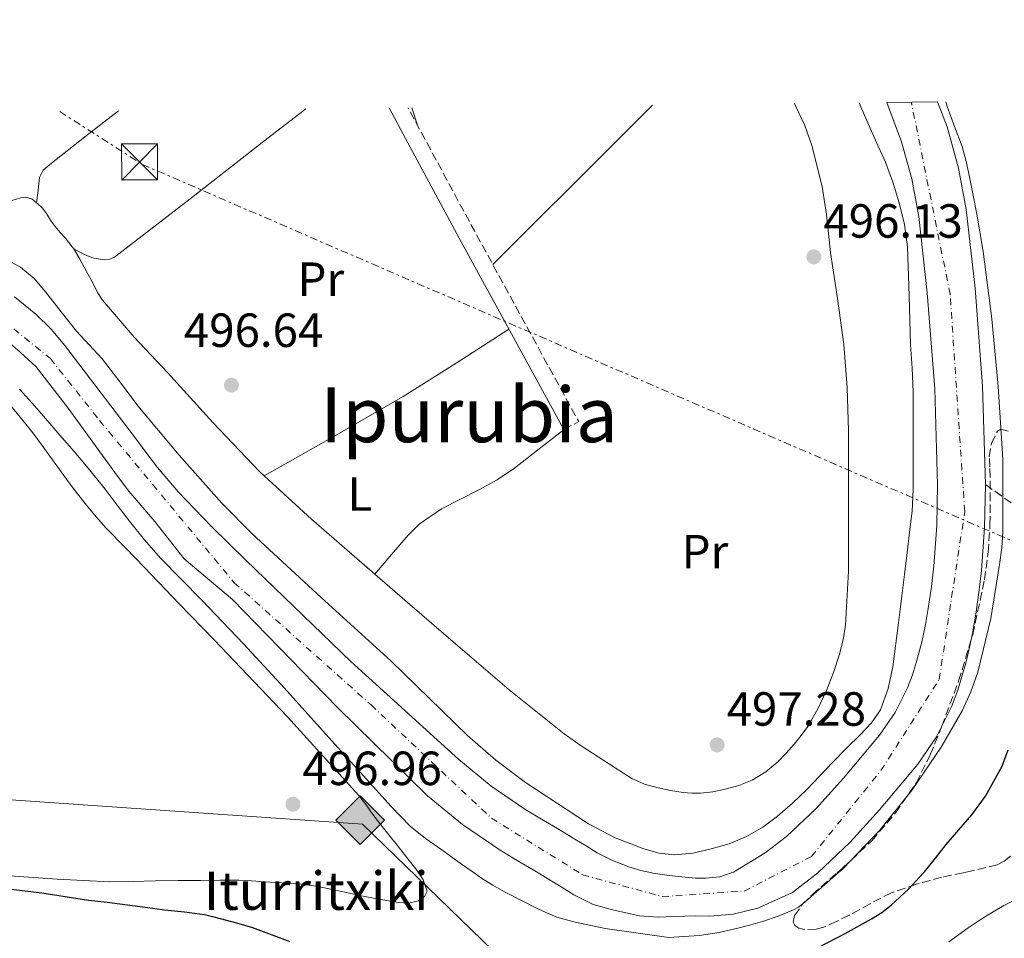
# Model space of a CAD drawing. Units: metres. Extents: x 573141 to 576568, y 4747328 to 4749678.
# Drawn here: x 573796 to 574002, y 4749476 to 4749668 of the extents above; entities that cross this region are included whole.
import ezdxf
from ezdxf.enums import TextEntityAlignment as Align

# ---------------------------------------------------------------- set-up
doc = ezdxf.new("R2010")
doc.units = ezdxf.units.M
doc.header["$MEASUREMENT"] = 0
for name, pattern in [('DGN Style 3', [2.435890702152634, 1.739921930109024, -0.6959687720436097]), ('DGN Style 4', [2.7856150101045474, 1.391937544087219, -0.6959687720436097, 0.001739921930109024, -0.6959687720436097]), ('DGN Style 7', [3.4798438602180486, 1.565929737098122, -0.6959687720436097, 0.5219765790327072, -0.6959687720436097])]:
    doc.linetypes.add(name, pattern=pattern)
for name, color, linetype, lineweight in [('Barranco lineal', 142, 'DGN Style 3', 13), ('Camino', 7, 'DGN Style 3', 0), ('Cauce permanente', 151, 'Continuous', 13), ('Cauce permanente (área)', 142, 'Continuous', 13), ('Construcción sin especificar', 1, 'Continuous', 0), ('Cota de punto acotado terreno', 7, 'Continuous', 0), ('Curva de nivel directora', 30, 'Continuous', 30), ('Curva de nivel intermedia', 30, 'Continuous', 0), ('Depósito elevado (sin especificar)', 1, 'Continuous', 0), ('Eje cauce permanente (área)', 70, 'DGN Style 4', 0), ('Etiqueta de uso rústico', 92, 'Continuous', 0), ('Gasoducto', 7, 'Continuous', 13), ('Línea de cambio de uso (parcela vista)', 92, 'Continuous', 0), ('Línea eléctrica', 6, 'DGN Style 7', 0), ('Margen derecho', 7, 'Continuous', 0), ('Punto acotado terreno (símbolo)', 7, 'Continuous', 0), ('Registro Gasoducto', 7, 'Continuous', 0), ('Texto de Fuente', 4, 'Continuous', 0), ('Texto de Área (paraje) menor', 7, 'Continuous', 0), ('Torre eléctrica', 7, 'Continuous', 0), ('Zona arbolada', 92, 'DGN Style 3', 0)]:
    doc.layers.add(name, color=color, linetype=linetype, lineweight=lineweight)
doc.styles.add('Style-Arial', font='arial.ttf')

# ---------------------------------------------------------------- blocks, each defined once
blk = doc.blocks.new('5PATER')
at = {"layer": 'Punto acotado terreno (símbolo)', "linetype": 'Continuous', "lineweight": 0}
h = blk.add_hatch(color=51, dxfattribs=at)
edge = h.paths.add_edge_path()
edge.add_ellipse((0, 0), major_axis=(-0.1095731443231308, -0.1110710700762829), ratio=0.9994222409660317, start_angle=0, end_angle=360)
blk = doc.blocks.new('5GASO')
at = {"layer": 'Depósito elevado (sin especificar)', "linetype": 'Continuous', "lineweight": 0}
for color, points in [(253, [(0, -0.5090000823999756), (-0.509, -8.239997558519242e-08), (0, 0.5089999176000244), (0.0235, 0.2499999176000244), (0.0234, 0.25), (-0.03160000000000001, 0.2425), (-0.0786, 0.2215), (-0.1176, 0.1855), (-0.1481, 0.135), (-0.1681, 0.07150000000000001), (-0.1746, -0.004), (-0.1681, -0.078), (-0.1481, -0.142), (-0.1166, -0.1935), (-0.0756, -0.23), (-0.0266, -0.252), (0.0294, -0.2595), (0.0295, -0.2595000823999757)]), (253, [(0, -0.5090000823999756), (0.0295, -0.2595000823999757), (0.0294, -0.2595), (0.0784, -0.254), (0.1274, -0.237), (0.1704, -0.212), (0.2024, -0.183), (0.2024, 0.014), (0.0234, 0.014), (0.0234, -0.07100000000000002), (0.1269, -0.07100000000000002), (0.1269, -0.133), (0.1039, -0.15), (0.0779, -0.1635), (0.0509, -0.172), (0.02490000000000001, -0.1745), (-0.0011, -0.172), (-0.0241, -0.1645), (-0.0446, -0.152), (-0.0621, -0.1345), (-0.0786, -0.109), (-0.0901, -0.0775), (-0.09710000000000002, -0.041), (-0.09910000000000002, 0.001), (-0.09710000000000002, 0.0395), (-0.0911, 0.07300000000000001), (-0.0806, 0.1015), (-0.0656, 0.1245), (-0.04760000000000001, 0.142), (-0.0266, 0.155), (-0.0036, 0.1625), (0.0224, 0.165), (0.0549, 0.1595), (0.0829, 0.143), (0.1044, 0.1165), (0.1174, 0.08), (0.1929, 0.099), (0.1849, 0.134), (0.1729, 0.1645), (0.1574, 0.19), (0.1379, 0.2115), (0.1144, 0.2285), (0.08790000000000002, 0.2405), (0.0574, 0.2475000000000001), (0.0234, 0.25), (0.0235, 0.2499999176000244), (0, 0.5089999176000244), (0.509, -8.239997558519242e-08)]), (7, [(0.0295, -0.2595000823999757), (-0.0265, -0.2520000823999757), (-0.0755, -0.2300000823999756), (-0.1165, -0.1935000823999756), (-0.148, -0.1420000823999756), (-0.168, -0.07800008239997559), (-0.1745, -0.004000082399975585), (-0.168, 0.07149991760002442), (-0.148, 0.1349999176000244), (-0.1175, 0.1854999176000244), (-0.0785, 0.2214999176000244), (-0.0315, 0.2424999176000244), (0.0235, 0.2499999176000244), (0.0575, 0.2474999176000244), (0.08800000000000001, 0.2404999176000244), (0.1145, 0.2284999176000244), (0.138, 0.2114999176000244), (0.1575, 0.1899999176000245), (0.173, 0.1644999176000244), (0.185, 0.1339999176000244), (0.193, 0.09899991760002441), (0.1175, 0.07999991760002441), (0.1045, 0.1164999176000244), (0.083, 0.1429999176000244), (0.055, 0.1594999176000245), (0.0225, 0.1649999176000244), (-0.0035, 0.1624999176000244), (-0.0265, 0.1549999176000244), (-0.0475, 0.1419999176000244), (-0.0655, 0.1244999176000244), (-0.0805, 0.1014999176000244), (-0.091, 0.07299991760002442), (-0.097, 0.03949991760002441), (-0.099, 0.0009999176000244148), (-0.097, -0.04100008239997559), (-0.09000000000000001, -0.07750008239997559), (-0.0785, -0.1090000823999756), (-0.062, -0.1345000823999756), (-0.0445, -0.1520000823999756), (-0.024, -0.1645000823999756), (-0.001, -0.1720000823999756), (0.025, -0.1745000823999756), (0.05100000000000001, -0.1720000823999756), (0.078, -0.1635000823999756), (0.104, -0.1500000823999756), (0.127, -0.1330000823999756), (0.127, -0.07100008239997559), (0.0235, -0.07100008239997559), (0.0235, 0.01399991760002442), (0.2025, 0.01399991760002442), (0.2025, -0.1830000823999756), (0.1705, -0.2120000823999756), (0.1275, -0.2370000823999756), (0.0785, -0.2540000823999757)])]:
    blk.add_hatch(color=color, dxfattribs=at).paths.add_polyline_path(points)
at = {"layer": 'Depósito elevado (sin especificar)', "color": 7, "linetype": 'Continuous', "lineweight": 0, "flags": 128}
blk.add_lwpolyline([(0, -0.5090000823999756), (0.509, -8.239997558519242e-08), (0, 0.5089999176000244), (-0.509, -8.239997558519242e-08), (0, -0.5090000823999756)], close=True, dxfattribs=at)
blk = doc.blocks.new('5TME')
at = {"layer": 'Construcción sin especificar', "color": 7, "linetype": 'Continuous', "lineweight": 0}
for p, q in [((-0.375, 0.375), (0.375, -0.375)), ((0.3723, 0.3776), (-0.3716, -0.3784))]:
    blk.add_line(p, q, dxfattribs=at)
at = {"layer": 'Construcción sin especificar', "color": 7, "linetype": 'Continuous', "lineweight": 0, "flags": 128}
blk.add_lwpolyline([(-0.375, -0.375), (0.375, -0.375), (0.375, 0.375), (-0.375, 0.375), (-0.3716, -0.3784)], dxfattribs=at)

msp = doc.modelspace()

# ---------------------------------------------------------------- linework, layer by layer
at = {"layer": 'Barranco lineal', "color": 142, "linetype": 'DGN Style 3', "lineweight": 13}
msp.add_polyline3d([(573997.9600000001, 4749570.77, 495.7700000000041), (574008.3499999996, 4749563.27, 496.9600000000065), (574018.1500000004, 4749552.32, 500.1100000000006), (574038.9000000004, 4749517.74, 503.0399999999936), (574053.8799999999, 4749491.230000001, 503.9799999999959), (574065.9900000002, 4749480.850000001, 504.7400000000052), (574078.0899999999, 4749473.359999999, 505.6499999999942), (574087.3099999996, 4749468.75, 506.3600000000006), (574097.1100000005, 4749461.83, 507.1399999999995), (574101.1500000004, 4749457.800000001, 507.4700000000012), (574106.9100000003, 4749450.880000001, 507.9400000000023), (574113.25, 4749443.390000001, 508.5299999999989), (574114.9800000004, 4749438.199999999, 508.9600000000065), (574118.4400000004, 4749429.560000001, 509.6000000000058), (574120.7400000002, 4749415.720000001, 509.7299999999959), (574121.4299999997, 4749404.859999999, 513.5599999999977)], dxfattribs=at)
at = {"layer": 'Camino', "color": 7, "linetype": 'DGN Style 3', "lineweight": 0, "extrusion": (-0.0001928234323260215, 0.0003523618675366397, 0.9999999193301159), "elevation": 2059.389316508121, "flags": 128}
msp.add_lwpolyline([(573909.9050637463, 4749581.799201472), (573912.9750636903, 4749583.479201576), (573902.0350619641, 4749603.489203113), (573891.0950621708, 4749623.489201129), (573879.3650585321, 4749645.239206029), (573877.3050585674, 4749649.099205649)], dxfattribs=at)
at = {"layer": 'Cauce permanente', "color": 151, "linetype": 'Continuous', "lineweight": 13}
msp.add_polyline3d([(573794.9100000003, 4749609.99, 492.8699999999953), (573799.3899999997, 4749606.390000001, 492.8699999999953), (573802.5800000001, 4749603.25, 492.8699999999953), (573805.4299999997, 4749599.83, 492.8699999999953), (573820.4400000004, 4749580.15, 492.8699999999953), (573822.6200000001, 4749577.24, 492.8699999999953), (573824.8099999996, 4749574.34, 492.8699999999953), (573829.1100000005, 4749569.210000001, 492.8699999999953), (573836.1100000005, 4749561.99, 492.8800000000047), (573843.3200000003, 4749554.949999999, 492.8800000000047), (573865.2400000002, 4749533.75, 492.7899999999936), (573887.8300000001, 4749513.26, 492.6900000000023), (573894.6100000005, 4749507.680000001, 492.7100000000065), (573901.8300000001, 4749502.74, 492.7200000000012), (573905.1399999997, 4749500.779999999, 492.7200000000012), (573908.4600000001, 4749498.82, 492.7200000000012), (573910.29, 4749497.730000001, 492.7200000000012), (573912.1200000001, 4749496.630000001, 492.7200000000012), (573914.4500000002, 4749495.199999999, 492.7200000000012), (573916.7800000003, 4749493.77, 492.7200000000012), (573919.9900000002, 4749492.140000001, 492.7200000000012), (573923.3700000001, 4749490.850000001, 492.7200000000012), (573925.8600000005, 4749490.100000001, 492.7200000000012), (573928.2000000002, 4749489.59, 492.7200000000012), (573928.4100000003, 4749489.539999999, 492.7200000000012), (573931.7800000003, 4749489.029999999, 492.7200000000012), (573935.1600000003, 4749488.65, 492.7200000000012), (573937.3099999996, 4749488.49, 492.7200000000012), (573939.4600000001, 4749488.449999999, 492.7200000000012), (573942.3799999999, 4749488.75, 492.7200000000012), (573944.7800000003, 4749489.59, 492.7200000000012), (573945.2400000002, 4749489.75, 492.7200000000012), (573951.9199999999, 4749493.76, 492.7200000000012), (573956.3799999999, 4749497.210000001, 492.7200000000012), (573962.4800000004, 4749502.99, 492.7200000000012), (573968.2599999999, 4749509.350000001, 492.7100000000065), (573975.8300000001, 4749518.350000001, 492.6699999999983), (573979.0800000001, 4749523.109999999, 492.6399999999995), (573981.6699999999, 4749528.279999999, 492.6100000000006), (573982.6699999999, 4749530.99, 492.5899999999965), (573983.5099999999, 4749533.75, 492.5800000000018), (573984.0899999999, 4749535.77, 492.5800000000018), (573984.6200000001, 4749537.800000001, 492.5800000000018), (573985.3899999997, 4749541.52, 492.570000000007), (573986.04, 4749545.27, 492.5599999999977), (573986.6600000003, 4749549.470000001, 492.5500000000029), (573987.1600000003, 4749553.699999999, 492.5500000000029), (573987.7599999999, 4749562.210000001, 492.5399999999936), (573987.9400000004, 4749570.720000001, 492.5299999999989), (573987.3399999999, 4749590.779999999, 492.3600000000006), (573985.7999999998, 4749610.84, 492.1900000000023), (573984.0199999996, 4749626.77, 492.2200000000012), (573982.54, 4749634.65, 492.2400000000052), (573980.3899999997, 4749642.4, 492.2400000000052), (573977.3099999996, 4749650.609999999, 492.2400000000052), (573987.9600000001, 4749650.730000001, 492.2400000000052), (573989.9199999999, 4749645.51, 492.2400000000052), (573992.2999999998, 4749636.91, 492.2400000000052), (573993.9299999997, 4749628.25, 492.2200000000012), (573995.7699999996, 4749611.779999999, 492.1900000000023), (573997.3399999999, 4749591.32, 492.3600000000006), (573997.9600000001, 4749570.77, 492.5299999999989), (573997.7599999999, 4749561.75, 492.5399999999936), (573997.1299999999, 4749552.77, 492.5500000000029), (573996.5899999999, 4749548.16, 492.5500000000029), (573995.9199999999, 4749543.680000001, 492.5599999999977), (573995.2199999997, 4749539.65, 492.570000000007), (573994.3700000001, 4749535.529999999, 492.5800000000018), (573993.75, 4749533.130000001, 492.5800000000018), (573993.1100000005, 4749530.9, 492.5800000000018), (573992.1600000003, 4749527.800000001, 492.5899999999965), (573990.8700000001, 4749524.300000001, 492.6100000000006), (573987.7199999997, 4749518.029999999, 492.6399999999995), (573983.8200000003, 4749512.300000001, 492.6699999999983), (573975.7999999998, 4749502.76, 492.7100000000065), (573969.6299999999, 4749495.980000001, 492.7200000000012), (573962.9000000004, 4749489.600000001, 492.7200000000012), (573962.8899999997, 4749489.59, 492.7200000000012), (573957.5800000001, 4749485.480000001, 492.7200000000012), (573950.3600000005, 4749482.180000001, 492.7200000000012), (573945.2199999997, 4749480.930000001, 492.7200000000012), (573940.2999999998, 4749480.560000001, 492.7200000000012), (573937.29, 4749480.609999999, 492.7200000000012), (573932.7599999999, 4749480.449999999, 492.7200000000012), (573929.54, 4749480.34, 492.7200000000012), (573925.6100000005, 4749480.630000001, 492.7200000000012), (573923.1200000001, 4749481.15, 492.7200000000012), (573920.2199999997, 4749481.75, 492.7200000000012), (573915.9299999997, 4749482.970000001, 492.7200000000012), (573911.8799999999, 4749485.02, 492.7200000000012), (573909.2000000002, 4749486.67, 492.7200000000012), (573906.9299999997, 4749488.07, 492.7200000000012), (573904.3899999997, 4749489.59, 492.7200000000012), (573903.3399999999, 4749490.220000001, 492.7200000000012), (573900.04, 4749492.17, 492.7200000000012), (573896.4500000002, 4749494.300000001, 492.7200000000012), (573888.5899999999, 4749499.67, 492.7100000000065), (573881.29, 4749505.680000001, 492.6900000000023), (573862.4900000002, 4749524.180000001, 492.7700000000041), (573840.4900000002, 4749546.730000001, 492.8800000000047), (573830.3899999997, 4749555.210000001, 492.8800000000047), (573824.25, 4749563.050000001, 492.8699999999953), (573818.79, 4749569.359999999, 492.8699999999953), (573816.4299999997, 4749572.480000001, 492.8699999999953), (573806.1699999999, 4749586.74, 492.8699999999953), (573799.4199999999, 4749595.369999999, 492.8699999999953), (573796.0700000003, 4749598.41, 492.8699999999953), (573793.4600000001, 4749600.720000001, 492.8699999999953)], dxfattribs=at)
at = {"layer": 'Cauce permanente (área)', "color": 142, "linetype": 'Continuous', "lineweight": 13}
for points in [[(573794.9100000003, 4749609.99, 492.8699999999953), (573799.3899999997, 4749606.390000001, 492.8699999999953), (573802.5800000001, 4749603.25, 492.8699999999953), (573805.4299999997, 4749599.83, 492.8699999999953), (573820.4400000004, 4749580.15, 492.8699999999953), (573822.6200000001, 4749577.24, 492.8699999999953), (573824.8099999996, 4749574.34, 492.8699999999953), (573829.1100000005, 4749569.210000001, 492.8699999999953), (573836.1100000005, 4749561.99, 492.8800000000047), (573843.3200000003, 4749554.949999999, 492.8800000000047), (573865.2400000002, 4749533.75, 492.7899999999936), (573887.8300000001, 4749513.26, 492.6900000000023), (573894.6100000005, 4749507.680000001, 492.7100000000065), (573901.8300000001, 4749502.74, 492.7200000000012), (573905.1399999997, 4749500.779999999, 492.7200000000012), (573908.4600000001, 4749498.82, 492.7200000000012), (573910.29, 4749497.730000001, 492.7200000000012), (573912.1200000001, 4749496.630000001, 492.7200000000012), (573914.4500000002, 4749495.199999999, 492.7200000000012), (573916.7800000003, 4749493.77, 492.7200000000012), (573919.9900000002, 4749492.140000001, 492.7200000000012), (573923.3700000001, 4749490.850000001, 492.7200000000012), (573925.8600000005, 4749490.100000001, 492.7200000000012), (573928.2000000002, 4749489.59, 492.7200000000012), (573928.4100000003, 4749489.539999999, 492.7200000000012), (573931.7800000003, 4749489.029999999, 492.7200000000012), (573935.1600000003, 4749488.65, 492.7200000000012), (573937.3099999996, 4749488.49, 492.7200000000012), (573939.4600000001, 4749488.449999999, 492.7200000000012), (573942.3799999999, 4749488.75, 492.7200000000012), (573944.7800000003, 4749489.59, 492.7200000000012), (573945.2400000002, 4749489.75, 492.7200000000012), (573951.9199999999, 4749493.76, 492.7200000000012), (573956.3799999999, 4749497.210000001, 492.7200000000012), (573962.4800000004, 4749502.99, 492.7200000000012), (573968.2599999999, 4749509.350000001, 492.7100000000065), (573975.8300000001, 4749518.350000001, 492.6699999999983), (573979.0800000001, 4749523.109999999, 492.6399999999995), (573981.6699999999, 4749528.279999999, 492.6100000000006), (573982.6699999999, 4749530.99, 492.5899999999965), (573983.5099999999, 4749533.75, 492.5800000000018), (573984.0899999999, 4749535.77, 492.5800000000018), (573984.6200000001, 4749537.800000001, 492.5800000000018), (573985.3899999997, 4749541.52, 492.570000000007), (573986.04, 4749545.27, 492.5599999999977), (573986.6600000003, 4749549.470000001, 492.5500000000029), (573987.1600000003, 4749553.699999999, 492.5500000000029), (573987.7599999999, 4749562.210000001, 492.5399999999936), (573987.9400000004, 4749570.720000001, 492.5299999999989), (573987.3399999999, 4749590.779999999, 492.3600000000006), (573985.7999999998, 4749610.84, 492.1900000000023), (573984.0199999996, 4749626.77, 492.2200000000012), (573982.54, 4749634.65, 492.2400000000052), (573980.3899999997, 4749642.4, 492.2400000000052), (573977.3099999996, 4749650.609999999, 492.2400000000052)], [(573997.9600000001, 4749570.77, 492.5299999999989), (573997.3399999999, 4749591.32, 492.3600000000006), (573995.7699999996, 4749611.779999999, 492.1900000000023), (573993.9299999997, 4749628.25, 492.2200000000012), (573992.2999999998, 4749636.91, 492.2400000000052), (573989.9199999999, 4749645.51, 492.2400000000052), (573987.9600000001, 4749650.730000001, 492.2400000000052)], [(573793.4600000001, 4749600.720000001, 492.8699999999953), (573796.0700000003, 4749598.41, 492.8699999999953), (573799.4199999999, 4749595.369999999, 492.8699999999953), (573806.1699999999, 4749586.74, 492.8699999999953), (573816.4299999997, 4749572.480000001, 492.8699999999953), (573818.79, 4749569.359999999, 492.8699999999953), (573824.25, 4749563.050000001, 492.8699999999953), (573830.3899999997, 4749555.210000001, 492.8800000000047), (573840.4900000002, 4749546.730000001, 492.8800000000047), (573862.4900000002, 4749524.180000001, 492.7700000000041), (573881.29, 4749505.680000001, 492.6900000000023), (573888.5899999999, 4749499.67, 492.7100000000065), (573896.4500000002, 4749494.300000001, 492.7200000000012), (573900.04, 4749492.17, 492.7200000000012), (573903.3399999999, 4749490.220000001, 492.7200000000012), (573904.3899999997, 4749489.59, 492.7200000000012), (573906.9299999997, 4749488.07, 492.7200000000012), (573909.2000000002, 4749486.67, 492.7200000000012), (573911.8799999999, 4749485.02, 492.7200000000012), (573915.9299999997, 4749482.970000001, 492.7200000000012), (573920.2199999997, 4749481.75, 492.7200000000012), (573923.1200000001, 4749481.15, 492.7200000000012), (573925.6100000005, 4749480.630000001, 492.7200000000012), (573929.54, 4749480.34, 492.7200000000012), (573932.7599999999, 4749480.449999999, 492.7200000000012), (573937.29, 4749480.609999999, 492.7200000000012), (573940.2999999998, 4749480.560000001, 492.7200000000012), (573945.2199999997, 4749480.930000001, 492.7200000000012), (573950.3600000005, 4749482.180000001, 492.7200000000012), (573957.5800000001, 4749485.480000001, 492.7200000000012), (573962.8899999997, 4749489.59, 492.7200000000012), (573962.9000000004, 4749489.600000001, 492.7200000000012), (573969.6299999999, 4749495.980000001, 492.7200000000012), (573975.7999999998, 4749502.76, 492.7100000000065), (573983.8200000003, 4749512.300000001, 492.6699999999983), (573987.7199999997, 4749518.029999999, 492.6399999999995), (573990.8700000001, 4749524.300000001, 492.6100000000006), (573992.1600000003, 4749527.800000001, 492.5899999999965), (573993.1100000005, 4749530.9, 492.5800000000018), (573993.75, 4749533.130000001, 492.5800000000018), (573994.3700000001, 4749535.529999999, 492.5800000000018), (573995.2199999997, 4749539.65, 492.570000000007), (573995.9199999999, 4749543.680000001, 492.5599999999977), (573996.5899999999, 4749548.16, 492.5500000000029), (573997.1299999999, 4749552.77, 492.5500000000029), (573997.7599999999, 4749561.75, 492.5399999999936), (573997.9600000001, 4749570.77, 492.5299999999989)]]:
    msp.add_polyline3d(points, dxfattribs=at)
at = {"layer": 'Curva de nivel directora', "color": 30, "linetype": 'Continuous', "lineweight": 30, "elevation": 500.0000000000003, "flags": 128}
for points in [[(573962.9800000004, 4749474.010000002), (573968.5899999985, 4749476.92), (573974.1299999995, 4749479.970000001), (573976.2599999997, 4749481.32), (573978.2600000001, 4749482.850000001), (573981.89, 4749486.190000001), (573984.9999999992, 4749489.590000001), (573985.2099999993, 4749489.810000002), (573987.4899999992, 4749492.65), (573989.749999999, 4749495.490000002), (573992.4199999999, 4749498.580000001), (573995.0899999988, 4749501.700000001), (573997.9599999988, 4749505.579999999), (574001.4500000001, 4749511.910000001), (574002.6999999996, 4749515.270000001)], [(573794.2399999999, 4749486.190000001), (573800.6199999991, 4749485.400000002), (573805.5199999987, 4749484.62), (573810.4200000004, 4749483.859999999), (573814.2999999984, 4749483.460000002), (573822.230000001, 4749482.440000001), (573826.2599999988, 4749481.820000002), (573830.47, 4749481.400000001)], [(573830.47, 4749481.400000001), (573834.6599999986, 4749480.869999999), (573836.3099999982, 4749480.490000002), (573837.94, 4749480.04), (573841.3199999996, 4749479.119999999), (573844.6799999991, 4749478.140000002), (573848.6100000007, 4749476.710000002), (573852.52, 4749475.220000001)]]:
    msp.add_lwpolyline(points, dxfattribs=at)
at = {"layer": 'Curva de nivel intermedia', "color": 30, "linetype": 'Continuous', "lineweight": 0, "flags": 128}
for points, elevation in [([(573971.5700000002, 4749650.550000001), (573972.1300000013, 4749649.220000001), (573973.3899999997, 4749646.34), (573975.2000000002, 4749642.260000001), (573977.0199999996, 4749638.179999999), (573978.5900000009, 4749633.99), (573979.8800000006, 4749629.679999999), (573981.0300000017, 4749625.099999999), (573981.670000001, 4749620.449999999), (573982.0100000007, 4749610.220000002), (573982.3100000003, 4749599.990000002), (573982.6400000011, 4749595.069999999), (573982.8600000001, 4749590.149999999), (573982.8600000001, 4749585.130000001), (573982.8600000001, 4749580.119999998), (573982.8600000001, 4749577.189999999), (573982.8600000001, 4749574.26), (573982.8700000013, 4749569.710000001), (573982.6299999999, 4749565.16), (573982.1000000001, 4749560.819999999), (573981.5599999992, 4749556.489999999), (573981.0200000005, 4749551.98), (573980.4700000007, 4749547.48), (573980.1300000009, 4749544.65), (573979.78, 4749541.829999999), (573978.6, 4749532.640000001), (573977.5899999996, 4749528.119999998), (573975.9800000002, 4749523.689999999), (573974.1100000016, 4749520.91), (573971.8000000004, 4749518.519999999), (573968.9200000016, 4749515.619999999), (573966.0500000016, 4749512.710000002), (573963.3100000012, 4749509.849999998), (573960.5700000009, 4749507.000000001), (573957.5800000002, 4749504.15), (573954.440000002, 4749501.449999998), (573951.3700000008, 4749499.119999999), (573948.0200000004, 4749497.159999999), (573944.3900000004, 4749495.659999999), (573940.5999999995, 4749494.57), (573936.7599999995, 4749493.699999999), (573932.9200000018, 4749493.33), (573929.7000000008, 4749493.67), (573926.490000001, 4749494.58), (573920.5299999998, 4749496.909999998), (573914.9199999997, 4749499.850000001), (573901.77, 4749508.449999999), (573895.5499999995, 4749513.149999999), (573889.6599999998, 4749518.259999999), (573881.610000001, 4749526.100000001), (573873.5900000011, 4749533.930000001), (573859.04, 4749547.109999998), (573844.5899999996, 4749560.439999999), (573838.2999999998, 4749566.84), (573829.3400000011, 4749576.880000001), (573820.7100000011, 4749587.21), (573816.9800000006, 4749592.140000001), (573813.2300000022, 4749597.05), (573810.55, 4749599.939999999), (573807.85, 4749602.82), (573804.6500000014, 4749606.88), (573801.4800000018, 4749610.979999999), (573799.020000001, 4749613.82), (573796.150000001, 4749616.199999998), (573787.8300000017, 4749620.640000001)], 495), ([(573996.3899999997, 4749531.560000001), (573999.0800000008, 4749542.739999999), (574000.9000000003, 4749554.069999999), (574001.3600000007, 4749557.5), (574001.62, 4749560.949999999), (574001.5700000008, 4749576.09), (574000.6299999999, 4749591.24), (573999.2599999997, 4749605.38), (573997.4500000014, 4749619.48), (573996.1500000005, 4749627.3), (573994.6300000006, 4749635.09), (573993.9199999998, 4749638.289999999), (573993.0500000003, 4749641.440000001), (573991.5000000013, 4749645.609999998), (573989.9299999999, 4749649.76), (573989.6500000006, 4749650.749999999)], 495), ([(573795.9299999997, 4749590.679999999), (573799.1399999994, 4749587.109999999), (573802.2999999999, 4749583.509999999), (573804.8400000014, 4749580.599999999), (573807.3700000015, 4749577.689999999), (573810.6399999994, 4749573.77), (573813.8500000014, 4749569.8), (573816.4100000006, 4749566.460000001), (573818.9499999998, 4749563.109999998), (573822.1200000015, 4749559.189999999), (573825.4500000019, 4749555.399999999), (573829.7800000014, 4749550.98), (573834.12, 4749546.579999999), (573842.7700000001, 4749537.430000001), (573851.350000001, 4749528.199999999), (573860.6100000015, 4749517.96), (573869.8300000015, 4749507.689999999), (573873.6500000014, 4749503.429999999), (573877.6600000013, 4749499.350000001), (573880.8900000012, 4749496.770000001), (573884.2800000019, 4749494.380000001), (573888.4100000003, 4749491.42), (573891.020000001, 4749489.59), (573892.57, 4749488.5), (573894.9400000015, 4749487.009999999), (573897.4000000001, 4749485.640000002), (573904.5999999997, 4749481.890000001), (573908.3200000012, 4749480.349999999), (573912.1800000014, 4749479.26), (573918.4500000011, 4749477.970000001), (573931.7300000003, 4749476.039999999), (573934.910000001, 4749476.249999999), (573938.0899999995, 4749476.470000001), (573942.2800000004, 4749477.119999998), (573946.4199999999, 4749478.12), (573948.8899999998, 4749478.730000001), (573951.3500000008, 4749479.409999999), (573954.6200000008, 4749480.509999999), (573957.8100000004, 4749481.859999999), (573958.8299999997, 4749482.429999999), (573959.7800000019, 4749483.130000001), (573967.1700000013, 4749489.59), (573968.1700000005, 4749490.46), (573975.8600000017, 4749498.5), (573982.6100000021, 4749506.909999999), (573988.6800000005, 4749515.850000001), (573993.0900000005, 4749523.460000001), (573994.9200000011, 4749527.42), (573996.3899999997, 4749531.560000001)], 495), ([(573990.300000001, 4749475.16), (573994.3600000001, 4749478.12), (573996.4099999998, 4749479.499999999), (573998.4999999997, 4749480.810000001), (574001.7699999998, 4749482.74), (574005.27, 4749484.499999999)], 505.0000000000001)]:
    msp.add_lwpolyline(points, dxfattribs=dict(at, elevation=elevation))
at = {"layer": 'Eje cauce permanente (área)', "color": 70, "linetype": 'DGN Style 4', "lineweight": 0}
msp.add_polyline3d([(573639.0099999999, 4749612.32, 494.9400000000023), (573651.5899999999, 4749626.82, 492.9600000000065), (573666.8399999999, 4749637.880000001, 492.9600000000065), (573686.6699999999, 4749642.460000001, 492.9499999999971), (573713.7400000002, 4749641.699999999, 492.9499999999971), (573741.5700000003, 4749632.16, 492.8699999999953), (573773.8300000001, 4749617.689999999, 492.8699999999953), (573792.5099999999, 4749605.100000001, 492.8699999999953), (573802.4199999999, 4749597.09, 492.8699999999953), (573812.7199999997, 4749584.119999999, 492.8699999999953), (573840.8700000001, 4749550.24, 492.8800000000047), (573869.4699999997, 4749524.680000001, 492.7599999999948), (573894.6299999999, 4749501.02, 492.7100000000065), (573913.7000000002, 4749489.199999999, 492.7200000000012), (573930.3300000001, 4749484.619999999, 492.7200000000012), (573947.4800000004, 4749485.77, 492.7200000000012), (573961.5899999999, 4749493.02, 492.7200000000012), (573976.0800000001, 4749510.949999999, 492.6900000000023), (573988.2800000003, 4749530.02, 492.5899999999965), (573993.6200000001, 4749565.119999999, 492.5299999999989), (573990.5700000003, 4749610.52, 492.1999999999971), (573982.4600000001, 4749650.67, 492.2400000000052)], dxfattribs=at)
at = {"layer": 'Gasoducto', "color": 7, "linetype": 'Continuous', "lineweight": 13}
msp.add_polyline3d([(575296.4899999977, 4749664.96, 524.5), (575163.7499999992, 4749600.03, 520.3000000000029), (575036.2903691969, 4749548.140945018, 522.022100000002), (574869.1799999991, 4749480.109999998, 524.279999999999), (574796.870000001, 4749455.7, 520.4799999999959), (574649.11676014, 4749417.240832966, 521.9953999999998), (574320.1000000024, 4749331.599999999, 525.3699999999953), (574205.260000001, 4749337.930000001, 520.9400000000023), (574167.850000001, 4749441.600000001, 513.7700000000041), (574012.5100000025, 4749406.460000002, 515.0599999999977), (573920.0599999987, 4749449.06, 504.6900000000023), (573867.6700000028, 4749499.74, 497.1900000000023), (573263.3600000005, 4749541.59, 497.6900000000023), (573235.953821783, 4749555.155465205, 497.9317000000011), (573140.8900000004, 4749602.210000002, 498.7700000000041)], dxfattribs=at)
at = {"layer": 'Línea de cambio de uso (parcela vista)', "color": 92, "linetype": 'Continuous', "lineweight": 0, "extrusion": (-0.007785765082115219, 0.02329694047194024, 0.999698271693381), "elevation": 106680.1534656741, "flags": 128}
msp.add_lwpolyline([(-2049758.996998198, -4321529.156492237), (-2049758.996998198, -4321525.0854113)], dxfattribs=at)
at = {"layer": 'Línea de cambio de uso (parcela vista)', "color": 92, "linetype": 'Continuous', "lineweight": 0, "extrusion": (0.7003554009239922, -0.701589506916833, 0.1314324015636525), "elevation": -2930285.62166308, "flags": 128}
msp.add_lwpolyline([(3761690.560899774, 389005.5167595104), (3761727.712325461, 389005.3351843706), (3761737.753250312, 389005.2948343396)], dxfattribs=at)
at = {"layer": 'Línea de cambio de uso (parcela vista)', "color": 92, "linetype": 'Continuous', "lineweight": 0, "extrusion": (0.1223151100311554, -0.2067846103197409, 0.970710635973965), "elevation": -911466.4943683931, "flags": 128}
msp.add_lwpolyline([(2912036.392328274, 3684747.416197151), (2912023.292715736, 3684746.901476728), (2912010.190431814, 3684746.542113708), (2911993.456042162, 3684746.697985576), (2911976.725510516, 3684747.041589962)], dxfattribs=at)
at = {"layer": 'Línea de cambio de uso (parcela vista)', "color": 92, "linetype": 'Continuous', "lineweight": 0, "extrusion": (-0.0129633359617631, -0.01539396408651794, 0.9997974683856954), "elevation": -80057.12720838166, "flags": 128}
msp.add_lwpolyline([(573828.487037343, 4748882.347930193), (573828.4902383705, 4748882.351730645)], dxfattribs=at)
at = {"layer": 'Línea de cambio de uso (parcela vista)', "color": 92, "linetype": 'Continuous', "lineweight": 0}
for points in [[(573816.6799999997, 4749648.869999999, 496.4100000000035), (573809.9100000003, 4749643.619999999, 496.3399999999965), (573802.2699999996, 4749637.689999999, 496.2599999999948), (573800.9199999999, 4749636.470000001, 496.2400000000052), (573800.1500000004, 4749634.930000001, 496.2299999999959), (573799.8300000001, 4749632.300000001, 496.2299999999959), (573799.5096000005, 4749629.669500001, 496.2400000000052)], [(573807.2999999998, 4749620, 496.2299999999959), (573808.4400000004, 4749619.41, 496.5), (573809.5800000001, 4749618.82, 496.7700000000041), (573810.5300000003, 4749618.42, 496.8300000000018), (573811.5300000003, 4749618.100000001, 496.7700000000041), (573813.7699999996, 4749617.730000001, 496.7599999999948), (573814.8700000001, 4749617.850000001, 496.7599999999948), (573815.8300000001, 4749618.310000001, 496.75), (573831.6399999997, 4749630.480000001, 496.5899999999965), (573847.3399999999, 4749642.730000001, 496.4199999999983), (573855.1799999997, 4749648.83, 496.3699999999953), (573855.7699999996, 4749649.289999999, 496.3699999999953)], [(573870.2832000004, 4749552.0338, 496.6784000000043), (573877.6100000005, 4749545.67, 496.7400000000052), (573887.1399999997, 4749537.449999999, 496.820000000007), (573898.3600000005, 4749527.850000001, 496.9600000000065), (573909.8799999999, 4749518.609999999, 497.1699999999983), (573913.4000000004, 4749516.16, 497.2899999999936), (573917, 4749513.810000001, 497.429999999993), (573920.4900000002, 4749511.539999999, 497.4900000000052), (573924.04, 4749509.33, 497.5500000000029), (573926.6900000004, 4749508.140000001, 497.6399999999995), (573929.5, 4749507.33, 497.7299999999959), (573932.0999999996, 4749506.779999999, 497.7799999999989), (573934.7300000004, 4749506.41, 497.8099999999977), (573936.5499999998, 4749506.25, 497.820000000007), (573938.3799999999, 4749506.25, 497.8300000000018), (573940.9500000002, 4749506.529999999, 497.8300000000018), (573943.5099999999, 4749507.050000001, 497.8300000000018), (573946.4000000004, 4749507.84, 497.8300000000018), (573949.1900000004, 4749508.980000001, 497.8300000000018), (573952.0099999999, 4749510.67, 497.820000000007), (573954.5199999996, 4749512.77, 497.7799999999989), (573956.2800000003, 4749514.600000001, 497.7100000000065), (573957.9400000004, 4749516.5, 497.6300000000047), (573959.4199999999, 4749518.32, 497.5800000000018), (573960.79, 4749520.210000001, 497.5200000000041), (573962.9199999999, 4749523.850000001, 497.4199999999983), (573964.7100000001, 4749527.67, 497.3300000000018), (573966.2000000002, 4749531.430000001, 497.3300000000018), (573967.4299999997, 4749535.289999999, 497.3300000000018), (573968.1900000004, 4749538.310000001, 497.2799999999989), (573968.6600000003, 4749541.380000001, 497.2200000000012), (573969.2999999998, 4749552.630000001, 497.0099999999948), (573969.3200000003, 4749581.970000001, 496.4900000000052), (573969.0099999999, 4749591.01, 496.3500000000058), (573968.3300000001, 4749600.050000001, 496.2299999999959), (573967, 4749609.67, 496.179999999993), (573965.54, 4749619.25, 496.2299999999959), (573965.1399999997, 4749623.230000001, 496.2599999999948), (573964.7100000001, 4749627.199999999, 496.3099999999977), (573963.7800000003, 4749633.029999999, 496.4400000000023), (573961.6399999997, 4749641.630000001, 496.7299999999959), (573960.1600000003, 4749645.779999999, 496.8099999999977), (573958.3300000001, 4749649.779999999, 496.7700000000041), (573958.0099999999, 4749650.4, 496.75)], [(573758.5199999996, 4749648.230000001, 496.7400000000052), (573760.3799999999, 4749647.17, 496.7400000000052), (573763.3700000001, 4749645.449999999, 496.7400000000052), (573766.3300000001, 4749643.67, 496.75), (573769.4900000002, 4749641.59, 496.8000000000029), (573772.6399999997, 4749639.51, 496.8500000000058), (573776.2599999999, 4749637.279999999, 496.8899999999995), (573779.9000000004, 4749635.08, 496.9100000000035), (573783.9600000001, 4749632.710000001, 496.75), (573788.0599999996, 4749630.390000001, 496.5500000000029), (573789.0099999999, 4749629.9, 496.5500000000029), (573789.9900000002, 4749629.49, 496.5500000000029), (573790.9400000004, 4749629.33, 496.5200000000041), (573791.9000000004, 4749629.449999999, 496.4799999999959), (573793.6100000005, 4749629.92, 496.3899999999995), (573795.3200000003, 4749630.41, 496.3099999999977), (573796.2599999999, 4749630.66, 496.2599999999948), (573797.1900000004, 4749630.850000001, 496.2400000000052), (573798.5300000003, 4749630.470000001, 496.2400000000052), (573799.5096000005, 4749629.669500001, 496.2400000000052)], [(573799.5096000005, 4749629.669500001, 496.2400000000052), (573799.7400000002, 4749629.480000001, 496.2400000000052), (573800.7400000002, 4749628.5, 496.2400000000052), (573801.5899999999, 4749627.449999999, 496.2400000000052), (573802.4699999997, 4749626.050000001, 496.2400000000052), (573803.3899999997, 4749624.689999999, 496.2400000000052), (573804.4699999997, 4749623.460000001, 496.2400000000052), (573805.5599999996, 4749622.230000001, 496.2400000000052), (573806.2999999998, 4749621.359999999, 496.2400000000052), (573807, 4749620.449999999, 496.2299999999959), (573807.2999999998, 4749620, 496.2299999999959)], [(573807.2999999998, 4749620, 496.2299999999959), (573807.8399999999, 4749619.189999999, 496.2299999999959), (573808.5899999999, 4749617.880000001, 496.2299999999959), (573810, 4749615.26, 496.2299999999959), (573811.4000000004, 4749612.65, 496.2400000000052), (573812.29, 4749610.92, 496.2400000000052), (573813.3099999996, 4749609.27, 496.2400000000052), (573819.9299999997, 4749601.560000001, 496.3600000000006), (573826.9199999999, 4749594.199999999, 496.4799999999959), (573836.4100000003, 4749583.710000001, 496.4199999999983), (573846.1699999999, 4749573.460000001, 496.3699999999953), (573847.1398999998, 4749572.569900001, 496.382500000007)], [(573793.8499999996, 4749587.539999999, 496.7100000000065), (573796.7599999999, 4749584.100000001, 496.7700000000041), (573798.75, 4749581.539999999, 496.7899999999936), (573800.7000000002, 4749578.949999999, 496.8000000000029), (573803.2300000004, 4749575.430000001, 496.8099999999977), (573805.7699999996, 4749571.91, 496.8000000000029), (573807.8399999999, 4749569.15, 496.7799999999989), (573809.9600000001, 4749566.439999999, 496.7700000000041), (573811.9699999997, 4749564.01, 496.7799999999989), (573814.0899999999, 4749561.67, 496.7899999999936), (573818.0999999996, 4749557.529999999, 496.8000000000029), (573822.1100000005, 4749553.4, 496.8000000000029), (573829.3799999999, 4749545.850000001, 496.7799999999989), (573836.6500000004, 4749538.300000001, 496.75), (573852.0099999999, 4749522.230000001, 496.8399999999965), (573866.9400000004, 4749505.75, 497.0299999999989), (573868.4299999997, 4749503.77, 497.0599999999977), (573869.8799999999, 4749501.75, 497.1100000000006), (573871.54, 4749499.65, 497.2100000000065), (573873.2100000001, 4749497.539999999, 497.3099999999977), (573874.9400000004, 4749495.350000001, 497.3699999999953), (573876.6799999997, 4749493.16, 497.429999999993), (573877.75, 4749491.789999999, 497.5200000000041), (573878.8200000003, 4749490.42, 497.6199999999953), (573879.3899999997, 4749489.59, 497.6300000000047), (573880.3799999999, 4749488.119999999, 497.6600000000035), (573881.2199999997, 4749485.720000001, 497.6999999999971), (573880.6600000003, 4749484.609999999, 497.7400000000052), (573879.3799999999, 4749483.75, 497.7799999999989), (573877.2800000003, 4749483.220000001, 497.75), (573875.1900000004, 4749483.380000001, 497.7100000000065), (573871.1100000005, 4749484.08, 497.7200000000012), (573867.0300000003, 4749484.869999999, 497.7100000000065), (573864.3499999996, 4749485.460000001, 497.7100000000065), (573861.6699999999, 4749486.039999999, 497.6999999999971), (573858.0499999998, 4749486.779999999, 497.679999999993), (573854.3899999997, 4749487.289999999, 497.6699999999983), (573850.7599999999, 4749487.51, 497.7200000000012), (573847.1299999999, 4749487.699999999, 497.7799999999989), (573844.4699999997, 4749487.92, 497.7799999999989), (573841.8200000003, 4749488.060000001, 497.7799999999989), (573837.8499999996, 4749488.050000001, 497.7700000000041), (573833.8799999999, 4749488.01, 497.7599999999948), (573829.1299999999, 4749487.970000001, 497.820000000007), (573824.3799999999, 4749487.930000001, 497.9100000000035), (573819.6100000005, 4749487.77, 497.8899999999995), (573814.8600000005, 4749487.689999999, 497.8899999999995), (573803.8600000005, 4749488.26, 498.1000000000058), (573792.8600000005, 4749489.02, 498.5)], [(573870.2832000004, 4749552.0338, 496.6800999999978), (573873.7400000002, 4749556.100000001, 496.7400000000052), (573877.2100000001, 4749560.17, 496.8000000000029), (573879.5099999999, 4749562.460000001, 496.8399999999965), (573884.2000000002, 4749565.699999999, 496.8800000000047), (573892, 4749569.680000001, 496.8899999999995), (573895.8600000005, 4749571.74, 496.8500000000058), (573899.4500000002, 4749574.15, 496.7700000000041), (573904.6500000004, 4749578.199999999, 496.6300000000047), (573909.8499999996, 4749582.25, 496.4799999999959)], [(573847.1398999998, 4749572.569900001, 496.382500000007), (573856.9900000002, 4749563.529999999, 496.5099999999948), (573868.0999999996, 4749553.930000001, 496.6600000000035), (573870.2832000004, 4749552.0338, 496.6784000000043)]]:
    msp.add_polyline3d(points, dxfattribs=at)
at = {"layer": 'Línea eléctrica', "color": 6, "linetype": 'DGN Style 7', "lineweight": 0}
msp.add_polyline3d([(573804.359999999, 4749648.730000001, 496.3500000000058), (573821.6599999993, 4749637.680000001, 496.4700000000012), (574198.3000000007, 4749474.690000001, 512.9900000000052), (574525.0599999996, 4749430.7, 527.1399999999994), (574757.844151903, 4749485.230011556, 521.8371000000043), (574798.1000000006, 4749494.659999999, 520.9199999999983), (575036.2903691969, 4749548.140945018, 522.170100000003), (575569.8000000011, 4749667.930000001, 524.9700000000012)], dxfattribs=at)
at = {"layer": 'Margen derecho', "color": 7, "linetype": 'Continuous', "lineweight": 0, "extrusion": (0.05873296446902383, 0.03237486452680204, 0.9977486191579278), "elevation": 187969.8666164794, "flags": 128}
msp.add_lwpolyline([(3882539.929859469, -2789095.188306016), (3882533.720176304, -2789095.122613586), (3882509.0010175, -2789094.890087164), (3882486.19580985, -2789094.811498817), (3882463.385774802, -2789094.740977739)], dxfattribs=at)
at = {"layer": 'Zona arbolada', "color": 92, "linetype": 'DGN Style 3', "lineweight": 0}
for points in [[(573998.7599999999, 4749576.560000001, 500.1300000000047), (573999.2000000002, 4749579.34, 500.1300000000047), (574000.4400000004, 4749581.92, 500.2100000000065), (574001.1699999999, 4749582.33, 500.2700000000041), (574002.6799999997, 4749581.880000001, 500.4100000000035)], [(574003.1900000004, 4749493.07, 507.1000000000058), (574001.8799999999, 4749492.029999999, 507.0099999999948), (574000.3899999997, 4749491.289999999, 506.8800000000047), (573994.5700000003, 4749489.859999999, 506.3099999999977), (573993.2699999996, 4749489.59, 506.1900000000023), (573988.7599999999, 4749488.65, 505.7599999999948), (573983.4600000001, 4749487.189999999, 505.3800000000047), (573978.2800000003, 4749485.4, 504.9900000000052), (573973.8200000003, 4749483.119999999, 504.6199999999953), (573969.4299999997, 4749480.710000001, 504.2299999999959), (573966.79, 4749479.430000001, 503.8000000000029), (573964.1299999999, 4749478.25, 503.3099999999977), (573962.5800000001, 4749477.789999999, 503.1300000000047), (573960.0199999996, 4749477.710000001, 502.9100000000035), (573958.9000000004, 4749478.01, 502.8500000000058), (573958.0700000003, 4749478.58, 502.8300000000018), (573957.75, 4749479.24, 502.8500000000058), (573958.0300000003, 4749480.65, 502.8999999999942), (573959.7300000004, 4749483.01, 502.9799999999959), (573961.7699999996, 4749485.08, 503.0399999999936), (573966.9400000004, 4749489.59, 503.1600000000035), (573968.0800000001, 4749490.58, 503.179999999993), (573974.1699999999, 4749496.289999999, 503.3000000000029), (573979.1699999999, 4749502.119999999, 503.3800000000047), (573983.5099999999, 4749508.449999999, 503.2700000000041), (573986.4000000004, 4749514.26, 502.9400000000023), (573988.8499999996, 4749520.25, 502.5899999999965), (573992.3399999999, 4749529.720000001, 502.1399999999995), (573995.2999999998, 4749539.380000001, 501.679999999993), (573997.7599999999, 4749550.82, 500.9199999999983), (573998.5199999996, 4749556.59, 500.5399999999936), (573998.9000000004, 4749562.4, 500.3099999999977), (573998.9600000001, 4749567.369999999, 500.2400000000052), (573998.9199999999, 4749572.34, 500.1900000000023), (573998.8399999999, 4749574.449999999, 500.1600000000035), (573998.7599999999, 4749576.560000001, 500.1300000000047)]]:
    msp.add_polyline3d(points, dxfattribs=at)

# ---------------------------------------------------------------- block references
at = {"layer": 'Punto acotado terreno (símbolo)', "color": 7, "linetype": 'Continuous', "lineweight": 0, "xscale": 10, "yscale": 10, "zscale": 10}
for p in [(573962.0700000006, 4749618.359999999, 496.1300000000047), (573840.2800000003, 4749591.540000002, 496.6399999999999), (573941.8500000013, 4749516.340000002, 497.2799999999993), (573853.1399999993, 4749503.930000001, 496.9600000000069)]:
    msp.add_blockref('5PATER', p, dxfattribs=at)
at = {"layer": 'Registro Gasoducto', "color": 7, "linetype": 'Continuous', "lineweight": 0, "xscale": 10, "yscale": 10, "zscale": 10}
msp.add_blockref('5GASO', (573867.2300000002, 4749500.58, 497.1699999999983), dxfattribs=at)
at = {"layer": 'Torre eléctrica', "color": 7, "linetype": 'Continuous', "lineweight": 0, "xscale": 10, "yscale": 10, "zscale": 10}
msp.add_blockref('5TME', (573821.0699999993, 4749638.199999998, 496.4700000000012), dxfattribs=at)

# ---------------------------------------------------------------- texts
at = {"layer": 'Cota de punto acotado terreno', "color": 7, "linetype": 'Continuous', "lineweight": 0, "style": 'Style-Arial'}
for s, p in [('496.13', (573964.0599999983, 4749622.359999999, 496.1300000000047)), ('496.64', (573830.3299999974, 4749599.52, 496.6399999999995)), ('497.28', (573943.8299999976, 4749520.34, 497.2799999999989)), ('496.96', (573855.129999999, 4749507.930000001, 496.9600000000065))]:
    msp.add_text(s, height=7.000000000000002, dxfattribs=at).set_placement(p)
at = {"layer": 'Etiqueta de uso rústico', "color": 92, "linetype": 'Continuous', "lineweight": 0, "style": 'Style-Arial'}
for s, p in [('Pr', (573858.975456609, 4749613.690010001, 496.5299999999989)), ('L', (573867.1214203795, 4749568.77001, 496.5399999999936)), ('Pr', (573939.2954566103, 4749556.730010002, 496.8500000000058))]:
    msp.add_text(s, height=7.000000000000002, dxfattribs=at).set_placement(p, align=Align.MIDDLE_CENTER)
at = {"layer": 'Texto de Fuente', "color": 4, "linetype": 'Continuous', "lineweight": 0, "style": 'Style-Arial'}
msp.add_text('Iturritxiki', height=8, dxfattribs=at).set_placement((573834.5000000005, 4749481.850000001, 499.6999999999971))
at = {"layer": 'Texto de Área (paraje) menor', "color": 7, "linetype": 'Continuous', "lineweight": 0, "style": 'Style-Arial'}
msp.add_text('Ipurubia', height=11.5, dxfattribs=at).set_placement((573889.9661200695, 4749585.36001, 496.2799999999989), align=Align.MIDDLE_CENTER)

doc.saveas('drawing.dxf')
